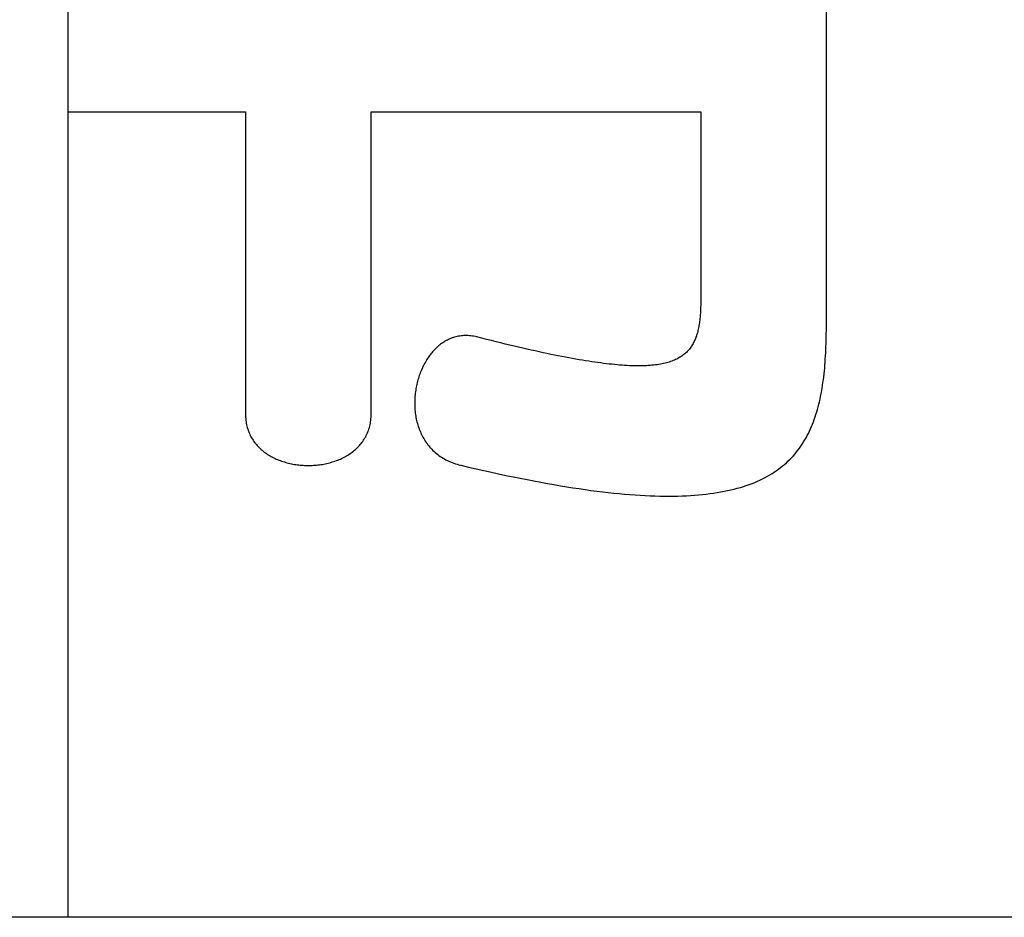
# Model space of a CAD drawing. Extents: x 297 to 578, y 3 to 195.
# Drawn here: x 395 to 400, y 56 to 60 of the extents above; entities that cross this region are included whole.
import ezdxf

# ---------------------------------------------------------------- set-up
doc = ezdxf.new("R2010")
doc.units = 0
doc.layers.add('本体１', color=7, linetype='CONTINUOUS')
doc.layers.add('本体２', color=11, linetype='CONTINUOUS')

msp = doc.modelspace()

# ---------------------------------------------------------------- linework, layer by layer
at = {"layer": '本体１'}
msp.add_line((408.6721, 55.7323), (359.3388, 55.7323), dxfattribs=at)
at = {"layer": '本体２'}
msp.add_line((395.3729, 65.7323), (395.3729, 55.7323), dxfattribs=at)
for points in [[(399.2354, 58.768, 0), (399.2354, 58.7687, 0), (399.2354, 58.7707, 0), (399.2354, 58.7747, 0), (399.2354, 58.7797, 0), (399.2354, 58.7863, 0), (399.2354, 58.794, 0), (399.2354, 58.8033, 0), (399.2354, 58.814, 0), (399.2354, 58.826, 0), (399.2354, 58.8393, 0), (399.2354, 58.8537, 0), (399.2354, 58.8693, 0), (399.2354, 58.8863, 0), (399.2354, 58.9047, 0), (399.2354, 58.924, 0), (399.2354, 58.9443, 0), (399.2354, 58.966, 0), (399.2354, 58.9887, 0), (399.2354, 59.0123, 0), (399.2354, 59.0373, 0), (399.2354, 59.0633, 0), (399.2354, 59.09, 0), (399.2354, 59.118, 0), (399.2354, 59.1467, 0), (399.2354, 59.1767, 0), (399.2354, 59.2073, 0), (399.2354, 59.2387, 0), (399.2354, 59.2713, 0), (399.2354, 59.3047, 0), (399.2354, 59.3387, 0), (399.2354, 59.3737, 0), (399.2354, 59.409, 0), (399.2354, 59.4457, 0), (399.2354, 59.4827, 0), (399.2354, 59.5207, 0), (399.2354, 59.559, 0), (399.2354, 59.5983, 0), (399.2354, 59.638, 0), (399.2354, 59.6783, 0), (399.2354, 59.7193, 0), (399.2354, 59.761, 0), (399.2354, 59.803, 0), (399.2354, 59.8453, 0), (399.2354, 59.8887, 0), (399.2354, 59.932, 0), (399.2354, 59.976, 0), (399.2354, 60.0203, 0), (399.2354, 60.065, 0), (399.2354, 60.1103, 0), (399.2354, 60.1557, 0), (399.2354, 60.2017, 0), (399.2354, 60.2477, 0), (399.2354, 60.294, 0), (399.2354, 60.3407, 0)], [(395.3727, 59.8317, 0), (395.3827, 59.8317, 0), (395.3931, 59.8317, 0), (395.4031, 59.8317, 0), (395.4131, 59.8317, 0), (395.4231, 59.8317, 0), (395.4331, 59.8317, 0), (395.4434, 59.8317, 0), (395.4534, 59.8317, 0), (395.4634, 59.8317, 0), (395.4737, 59.8317, 0), (395.4837, 59.8317, 0), (395.4941, 59.8317, 0), (395.5041, 59.8317, 0), (395.5144, 59.8317, 0), (395.5244, 59.8317, 0), (395.5347, 59.8317, 0), (395.5447, 59.8317, 0), (395.5547, 59.8317, 0), (395.5651, 59.8317, 0), (395.5751, 59.8317, 0), (395.5851, 59.8317, 0), (395.5954, 59.8317, 0), (395.6054, 59.8317, 0), (395.6154, 59.8317, 0), (395.6254, 59.8317, 0), (395.6357, 59.8317, 0), (395.6457, 59.8317, 0), (395.6557, 59.8317, 0), (395.6657, 59.8317, 0), (395.6754, 59.8317, 0), (395.6854, 59.8317, 0), (395.6954, 59.8317, 0), (395.7051, 59.8317, 0), (395.7151, 59.8317, 0), (395.7247, 59.8317, 0), (395.7347, 59.8317, 0), (395.7444, 59.8317, 0), (395.7541, 59.8317, 0), (395.7637, 59.8317, 0), (395.7734, 59.8317, 0), (395.7831, 59.8317, 0), (395.7924, 59.8317, 0), (395.8021, 59.8317, 0), (395.8114, 59.8317, 0), (395.8207, 59.8317, 0), (395.8301, 59.8317, 0), (395.8394, 59.8317, 0), (395.8487, 59.8317, 0), (395.8581, 59.8317, 0), (395.8671, 59.8317, 0), (395.8761, 59.8317, 0), (395.8851, 59.8317, 0), (395.8941, 59.8317, 0), (395.9031, 59.8317, 0), (395.9117, 59.8317, 0), (395.9207, 59.8317, 0), (395.9294, 59.8317, 0), (395.9381, 59.8317, 0), (395.9464, 59.8317, 0), (395.9551, 59.8317, 0), (395.9634, 59.8317, 0), (395.9717, 59.8317, 0), (395.9801, 59.8317, 0), (395.9881, 59.8317, 0), (395.9964, 59.8317, 0), (396.0044, 59.8317, 0), (396.0124, 59.8317, 0), (396.0201, 59.8317, 0), (396.0281, 59.8317, 0), (396.0357, 59.8317, 0), (396.0431, 59.8317, 0), (396.0507, 59.8317, 0), (396.0581, 59.8317, 0), (396.0654, 59.8317, 0), (396.0727, 59.8317, 0), (396.0797, 59.8317, 0), (396.0867, 59.8317, 0), (396.0937, 59.8317, 0), (396.1007, 59.8317, 0), (396.1074, 59.8317, 0), (396.1141, 59.8317, 0), (396.1204, 59.8317, 0), (396.1267, 59.8317, 0), (396.1331, 59.8317, 0), (396.1394, 59.8317, 0), (396.1454, 59.8317, 0), (396.1514, 59.8317, 0), (396.1574, 59.8317, 0), (396.1631, 59.8317, 0), (396.1687, 59.8317, 0), (396.1741, 59.8317, 0), (396.1794, 59.8317, 0), (396.1847, 59.8317, 0), (396.1897, 59.8317, 0), (396.1947, 59.8317, 0), (396.1997, 59.8317, 0), (396.2044, 59.8317, 0), (396.2091, 59.8317, 0), (396.2134, 59.8317, 0), (396.2177, 59.8317, 0), (396.2221, 59.8317, 0), (396.2261, 59.8317, 0), (396.2301, 59.8317, 0), (396.2337, 59.8317, 0), (396.2374, 59.8317, 0), (396.2407, 59.8317, 0), (396.2441, 59.8317, 0), (396.2474, 59.8317, 0), (396.2504, 59.8317, 0), (396.2534, 59.8317, 0), (396.2561, 59.8317, 0), (396.2587, 59.8317, 0), (396.2611, 59.8317, 0), (396.2634, 59.8317, 0), (396.2654, 59.8317, 0), (396.2674, 59.8317, 0), (396.2691, 59.8317, 0), (396.2707, 59.8317, 0), (396.2724, 59.8317, 0), (396.2737, 59.8317, 0), (396.2747, 59.8317, 0), (396.2757, 59.8317, 0), (396.2764, 59.8317, 0), (396.2771, 59.8317, 0), (396.2774, 59.8317, 0), (396.2777, 59.8317, 0), (396.2777, 59.8317, 0)], [(396.2777, 59.8317, 0), (396.2777, 59.8313, 0), (396.2777, 59.8307, 0), (396.2777, 59.8293, 0), (396.2777, 59.8273, 0), (396.2777, 59.8247, 0), (396.2777, 59.8217, 0), (396.2777, 59.8183, 0), (396.2777, 59.8143, 0), (396.2777, 59.8097, 0), (396.2777, 59.8047, 0), (396.2777, 59.799, 0), (396.2777, 59.793, 0), (396.2777, 59.7867, 0), (396.2777, 59.7797, 0), (396.2777, 59.7723, 0), (396.2777, 59.7647, 0), (396.2777, 59.7563, 0), (396.2777, 59.7477, 0), (396.2777, 59.7387, 0), (396.2777, 59.7293, 0), (396.2777, 59.7193, 0), (396.2777, 59.7093, 0), (396.2777, 59.6987, 0), (396.2777, 59.6877, 0), (396.2777, 59.6763, 0), (396.2777, 59.6647, 0), (396.2777, 59.6527, 0), (396.2777, 59.6403, 0), (396.2777, 59.6277, 0), (396.2777, 59.6147, 0), (396.2777, 59.6013, 0), (396.2777, 59.588, 0), (396.2777, 59.574, 0), (396.2777, 59.56, 0), (396.2777, 59.5457, 0), (396.2777, 59.531, 0), (396.2777, 59.516, 0), (396.2777, 59.501, 0), (396.2777, 59.4857, 0), (396.2777, 59.47, 0), (396.2777, 59.454, 0), (396.2777, 59.438, 0), (396.2777, 59.422, 0), (396.2777, 59.4057, 0), (396.2777, 59.389, 0), (396.2777, 59.3723, 0), (396.2777, 59.3553, 0), (396.2777, 59.3383, 0), (396.2777, 59.3213, 0), (396.2777, 59.304, 0), (396.2777, 59.2867, 0), (396.2777, 59.269, 0), (396.2777, 59.2513, 0), (396.2777, 59.2337, 0), (396.2777, 59.216, 0), (396.2777, 59.198, 0), (396.2777, 59.18, 0), (396.2777, 59.162, 0), (396.2777, 59.144, 0), (396.2777, 59.126, 0), (396.2777, 59.1077, 0), (396.2777, 59.0897, 0), (396.2777, 59.0713, 0), (396.2777, 59.0533, 0), (396.2777, 59.035, 0), (396.2777, 59.017, 0), (396.2777, 58.9987, 0), (396.2777, 58.9807, 0), (396.2777, 58.9627, 0), (396.2777, 58.9447, 0), (396.2777, 58.9267, 0), (396.2777, 58.9087, 0), (396.2777, 58.891, 0), (396.2777, 58.8733, 0), (396.2777, 58.8557, 0), (396.2777, 58.838, 0), (396.2777, 58.8207, 0), (396.2777, 58.8033, 0), (396.2777, 58.7863, 0), (396.2777, 58.7693, 0), (396.2777, 58.7523, 0), (396.2777, 58.7357, 0), (396.2777, 58.719, 0), (396.2777, 58.7027, 0), (396.2777, 58.6863, 0), (396.2777, 58.6703, 0), (396.2777, 58.6547, 0), (396.2777, 58.639, 0), (396.2777, 58.6237, 0), (396.2777, 58.6087, 0), (396.2777, 58.5937, 0), (396.2777, 58.579, 0), (396.2777, 58.5647, 0), (396.2777, 58.5507, 0), (396.2777, 58.5367, 0), (396.2777, 58.5233, 0), (396.2777, 58.51, 0), (396.2777, 58.497, 0), (396.2777, 58.4843, 0), (396.2777, 58.472, 0), (396.2777, 58.46, 0), (396.2777, 58.4483, 0), (396.2777, 58.437, 0), (396.2777, 58.426, 0), (396.2777, 58.4153, 0), (396.2777, 58.4053, 0), (396.2777, 58.3953, 0), (396.2777, 58.386, 0), (396.2777, 58.377, 0), (396.2777, 58.3683, 0), (396.2777, 58.36, 0), (396.2777, 58.3523, 0), (396.2777, 58.345, 0), (396.2777, 58.338, 0), (396.2777, 58.3317, 0), (396.2777, 58.3257, 0), (396.2777, 58.32, 0), (396.2777, 58.315, 0), (396.2777, 58.3103, 0), (396.2777, 58.3063, 0), (396.2777, 58.303, 0), (396.2777, 58.3, 0), (396.2777, 58.2973, 0), (396.2777, 58.2953, 0), (396.2777, 58.294, 0), (396.2777, 58.2933, 0), (396.2777, 58.293, 0)], [(396.9174, 58.293, 0), (396.9174, 58.2933, 0), (396.9174, 58.294, 0), (396.9174, 58.2953, 0), (396.9174, 58.2973, 0), (396.9174, 58.3, 0), (396.9174, 58.303, 0), (396.9174, 58.3063, 0), (396.9174, 58.3103, 0), (396.9174, 58.315, 0), (396.9174, 58.32, 0), (396.9174, 58.3257, 0), (396.9174, 58.3317, 0), (396.9174, 58.338, 0), (396.9174, 58.345, 0), (396.9174, 58.3523, 0), (396.9174, 58.36, 0), (396.9174, 58.3683, 0), (396.9174, 58.377, 0), (396.9174, 58.386, 0), (396.9174, 58.3953, 0), (396.9174, 58.4053, 0), (396.9174, 58.4153, 0), (396.9174, 58.426, 0), (396.9174, 58.437, 0), (396.9174, 58.4483, 0), (396.9174, 58.46, 0), (396.9174, 58.472, 0), (396.9174, 58.4843, 0), (396.9174, 58.497, 0), (396.9174, 58.51, 0), (396.9174, 58.5233, 0), (396.9174, 58.5367, 0), (396.9174, 58.5507, 0), (396.9174, 58.5647, 0), (396.9174, 58.579, 0), (396.9174, 58.5937, 0), (396.9174, 58.6087, 0), (396.9174, 58.6237, 0), (396.9174, 58.639, 0), (396.9174, 58.6547, 0), (396.9174, 58.6703, 0), (396.9174, 58.6863, 0), (396.9174, 58.7027, 0), (396.9174, 58.719, 0), (396.9174, 58.7357, 0), (396.9174, 58.7523, 0), (396.9174, 58.7693, 0), (396.9174, 58.7863, 0), (396.9174, 58.8033, 0), (396.9174, 58.8207, 0), (396.9174, 58.838, 0), (396.9174, 58.8557, 0), (396.9174, 58.8733, 0), (396.9174, 58.891, 0), (396.9174, 58.9087, 0), (396.9174, 58.9267, 0), (396.9174, 58.9447, 0), (396.9174, 58.9627, 0), (396.9174, 58.9807, 0), (396.9174, 58.9987, 0), (396.9174, 59.017, 0), (396.9174, 59.035, 0), (396.9174, 59.0533, 0), (396.9174, 59.0713, 0), (396.9174, 59.0897, 0), (396.9174, 59.1077, 0), (396.9174, 59.126, 0), (396.9174, 59.144, 0), (396.9174, 59.162, 0), (396.9174, 59.18, 0), (396.9174, 59.198, 0), (396.9174, 59.216, 0), (396.9174, 59.2337, 0), (396.9174, 59.2513, 0), (396.9174, 59.269, 0), (396.9174, 59.2867, 0), (396.9174, 59.304, 0), (396.9174, 59.3213, 0), (396.9174, 59.3383, 0), (396.9174, 59.3553, 0), (396.9174, 59.3723, 0), (396.9174, 59.389, 0), (396.9174, 59.4057, 0), (396.9174, 59.422, 0), (396.9174, 59.438, 0), (396.9174, 59.454, 0), (396.9174, 59.47, 0), (396.9174, 59.4857, 0), (396.9174, 59.501, 0), (396.9174, 59.516, 0), (396.9174, 59.531, 0), (396.9174, 59.5457, 0), (396.9174, 59.56, 0), (396.9174, 59.574, 0), (396.9174, 59.588, 0), (396.9174, 59.6013, 0), (396.9174, 59.6147, 0), (396.9174, 59.6277, 0), (396.9174, 59.6403, 0), (396.9174, 59.6527, 0), (396.9174, 59.6647, 0), (396.9174, 59.6763, 0), (396.9174, 59.6877, 0), (396.9174, 59.6987, 0), (396.9174, 59.7093, 0), (396.9174, 59.7193, 0), (396.9174, 59.7293, 0), (396.9174, 59.7387, 0), (396.9174, 59.7477, 0), (396.9174, 59.7563, 0), (396.9174, 59.7647, 0), (396.9174, 59.7723, 0), (396.9174, 59.7797, 0), (396.9174, 59.7867, 0), (396.9174, 59.793, 0), (396.9174, 59.799, 0), (396.9174, 59.8047, 0), (396.9174, 59.8097, 0), (396.9174, 59.8143, 0), (396.9174, 59.8183, 0), (396.9174, 59.8217, 0), (396.9174, 59.8247, 0), (396.9174, 59.8273, 0), (396.9174, 59.8293, 0), (396.9174, 59.8307, 0), (396.9174, 59.8313, 0), (396.9174, 59.8317, 0)], [(396.9174, 59.8317, 0), (396.9177, 59.8317, 0), (396.9187, 59.8317, 0), (396.9204, 59.8317, 0), (396.9224, 59.8317, 0), (396.9251, 59.8317, 0), (396.9284, 59.8317, 0), (396.9324, 59.8317, 0), (396.9367, 59.8317, 0), (396.9417, 59.8317, 0), (396.9471, 59.8317, 0), (396.9531, 59.8317, 0), (396.9597, 59.8317, 0), (396.9667, 59.8317, 0), (396.9741, 59.8317, 0), (396.9821, 59.8317, 0), (396.9907, 59.8317, 0), (396.9997, 59.8317, 0), (397.0091, 59.8317, 0), (397.0191, 59.8317, 0), (397.0294, 59.8317, 0), (397.0401, 59.8317, 0), (397.0511, 59.8317, 0), (397.0627, 59.8317, 0), (397.0747, 59.8317, 0), (397.0871, 59.8317, 0), (397.0997, 59.8317, 0), (397.1127, 59.8317, 0), (397.1264, 59.8317, 0), (397.1401, 59.8317, 0), (397.1541, 59.8317, 0), (397.1687, 59.8317, 0), (397.1834, 59.8317, 0), (397.1984, 59.8317, 0), (397.2141, 59.8317, 0), (397.2297, 59.8317, 0), (397.2457, 59.8317, 0), (397.2617, 59.8317, 0), (397.2784, 59.8317, 0), (397.2951, 59.8317, 0), (397.3121, 59.8317, 0), (397.3294, 59.8317, 0), (397.3467, 59.8317, 0), (397.3644, 59.8317, 0), (397.3824, 59.8317, 0), (397.4004, 59.8317, 0), (397.4184, 59.8317, 0), (397.4371, 59.8317, 0), (397.4554, 59.8317, 0), (397.4741, 59.8317, 0), (397.4931, 59.8317, 0), (397.5121, 59.8317, 0), (397.5311, 59.8317, 0), (397.5504, 59.8317, 0), (397.5697, 59.8317, 0), (397.5891, 59.8317, 0), (397.6087, 59.8317, 0), (397.6284, 59.8317, 0), (397.6477, 59.8317, 0), (397.6677, 59.8317, 0), (397.6874, 59.8317, 0), (397.7071, 59.8317, 0), (397.7271, 59.8317, 0), (397.7467, 59.8317, 0), (397.7664, 59.8317, 0), (397.7864, 59.8317, 0), (397.8061, 59.8317, 0), (397.8261, 59.8317, 0), (397.8457, 59.8317, 0), (397.8654, 59.8317, 0), (397.8851, 59.8317, 0), (397.9047, 59.8317, 0), (397.9241, 59.8317, 0), (397.9434, 59.8317, 0), (397.9627, 59.8317, 0), (397.9821, 59.8317, 0), (398.0011, 59.8317, 0), (398.0201, 59.8317, 0), (398.0391, 59.8317, 0), (398.0577, 59.8317, 0), (398.0764, 59.8317, 0), (398.0947, 59.8317, 0), (398.1131, 59.8317, 0), (398.1311, 59.8317, 0), (398.1487, 59.8317, 0), (398.1664, 59.8317, 0), (398.1841, 59.8317, 0), (398.2011, 59.8317, 0), (398.2181, 59.8317, 0), (398.2351, 59.8317, 0), (398.2514, 59.8317, 0), (398.2677, 59.8317, 0), (398.2837, 59.8317, 0), (398.2994, 59.8317, 0), (398.3147, 59.8317, 0), (398.3297, 59.8317, 0), (398.3447, 59.8317, 0), (398.3591, 59.8317, 0), (398.3731, 59.8317, 0), (398.3871, 59.8317, 0), (398.4004, 59.8317, 0), (398.4134, 59.8317, 0), (398.4264, 59.8317, 0), (398.4387, 59.8317, 0), (398.4504, 59.8317, 0), (398.4621, 59.8317, 0), (398.4734, 59.8317, 0), (398.4841, 59.8317, 0), (398.4944, 59.8317, 0), (398.5041, 59.8317, 0), (398.5137, 59.8317, 0), (398.5224, 59.8317, 0), (398.5311, 59.8317, 0), (398.5391, 59.8317, 0), (398.5467, 59.8317, 0), (398.5537, 59.8317, 0), (398.5601, 59.8317, 0), (398.5661, 59.8317, 0), (398.5717, 59.8317, 0), (398.5767, 59.8317, 0), (398.5811, 59.8317, 0), (398.5847, 59.8317, 0), (398.5881, 59.8317, 0), (398.5907, 59.8317, 0), (398.5931, 59.8317, 0), (398.5944, 59.8317, 0), (398.5954, 59.8317, 0), (398.5957, 59.8317, 0)], [(398.5957, 59.8317, 0), (398.5957, 59.8317, 0), (398.5957, 59.831, 0), (398.5957, 59.8303, 0), (398.5957, 59.829, 0), (398.5957, 59.8277, 0), (398.5957, 59.8257, 0), (398.5957, 59.8237, 0), (398.5957, 59.821, 0), (398.5957, 59.8183, 0), (398.5957, 59.8153, 0), (398.5957, 59.812, 0), (398.5957, 59.8083, 0), (398.5957, 59.8043, 0), (398.5957, 59.8, 0), (398.5957, 59.7957, 0), (398.5957, 59.791, 0), (398.5957, 59.786, 0), (398.5957, 59.7807, 0), (398.5957, 59.775, 0), (398.5957, 59.7693, 0), (398.5957, 59.7633, 0), (398.5957, 59.757, 0), (398.5957, 59.7507, 0), (398.5957, 59.744, 0), (398.5957, 59.737, 0), (398.5957, 59.73, 0), (398.5957, 59.7227, 0), (398.5957, 59.715, 0), (398.5957, 59.7073, 0), (398.5957, 59.6997, 0), (398.5957, 59.6913, 0), (398.5957, 59.6833, 0), (398.5957, 59.6747, 0), (398.5957, 59.6663, 0), (398.5957, 59.6573, 0), (398.5957, 59.6483, 0), (398.5957, 59.6393, 0), (398.5957, 59.6303, 0), (398.5957, 59.621, 0), (398.5957, 59.6113, 0), (398.5957, 59.6017, 0), (398.5957, 59.592, 0), (398.5957, 59.582, 0), (398.5957, 59.5723, 0), (398.5957, 59.562, 0), (398.5957, 59.552, 0), (398.5957, 59.5417, 0), (398.5957, 59.5313, 0), (398.5957, 59.5207, 0), (398.5957, 59.5103, 0), (398.5957, 59.4997, 0), (398.5957, 59.489, 0), (398.5957, 59.4783, 0), (398.5957, 59.4673, 0), (398.5957, 59.4567, 0), (398.5957, 59.4457, 0), (398.5957, 59.4347, 0), (398.5957, 59.4237, 0), (398.5957, 59.4127, 0), (398.5957, 59.4017, 0), (398.5957, 59.3907, 0), (398.5957, 59.3797, 0), (398.5957, 59.3687, 0), (398.5957, 59.3577, 0), (398.5957, 59.3463, 0), (398.5957, 59.3353, 0), (398.5957, 59.3243, 0), (398.5957, 59.3133, 0), (398.5957, 59.3023, 0), (398.5957, 59.2913, 0), (398.5957, 59.2803, 0), (398.5957, 59.2697, 0), (398.5957, 59.2587, 0), (398.5957, 59.248, 0), (398.5957, 59.237, 0), (398.5957, 59.2263, 0), (398.5957, 59.216, 0), (398.5957, 59.2053, 0), (398.5957, 59.195, 0), (398.5957, 59.1847, 0), (398.5957, 59.1743, 0), (398.5957, 59.164, 0), (398.5957, 59.154, 0), (398.5957, 59.144, 0), (398.5957, 59.134, 0), (398.5957, 59.1243, 0), (398.5957, 59.1147, 0), (398.5957, 59.1053, 0), (398.5957, 59.096, 0), (398.5957, 59.0867, 0), (398.5957, 59.0777, 0), (398.5957, 59.0687, 0), (398.5957, 59.06, 0), (398.5957, 59.0513, 0), (398.5957, 59.043, 0), (398.5957, 59.0347, 0), (398.5957, 59.0267, 0), (398.5957, 59.0187, 0), (398.5957, 59.011, 0), (398.5957, 59.0033, 0), (398.5957, 58.9963, 0), (398.5957, 58.989, 0), (398.5957, 58.9823, 0), (398.5957, 58.9753, 0), (398.5957, 58.969, 0), (398.5957, 58.9627, 0), (398.5957, 58.9567, 0), (398.5957, 58.951, 0), (398.5957, 58.9457, 0), (398.5957, 58.9403, 0), (398.5957, 58.9353, 0), (398.5957, 58.9307, 0), (398.5957, 58.926, 0), (398.5957, 58.922, 0), (398.5957, 58.918, 0), (398.5957, 58.9143, 0), (398.5957, 58.911, 0), (398.5957, 58.908, 0), (398.5957, 58.905, 0), (398.5957, 58.9027, 0), (398.5957, 58.9003, 0), (398.5957, 58.8987, 0), (398.5957, 58.897, 0), (398.5957, 58.896, 0), (398.5957, 58.895, 0), (398.5957, 58.8947, 0), (398.5957, 58.8943, 0)], [(398.5957, 58.8943, 0), (398.5957, 58.886, 0), (398.5957, 58.8777, 0), (398.5957, 58.8697, 0), (398.5954, 58.8617, 0), (398.5954, 58.8537, 0), (398.5951, 58.8457, 0), (398.5947, 58.838, 0), (398.5947, 58.83, 0), (398.5944, 58.8227, 0), (398.5937, 58.815, 0), (398.5934, 58.8073, 0), (398.5931, 58.8, 0), (398.5924, 58.793, 0), (398.5917, 58.7857, 0), (398.5911, 58.7787, 0), (398.5904, 58.7717, 0), (398.5894, 58.7647, 0), (398.5884, 58.758, 0), (398.5877, 58.751, 0), (398.5864, 58.7443, 0), (398.5854, 58.738, 0), (398.5841, 58.7317, 0), (398.5827, 58.7253, 0), (398.5814, 58.719, 0), (398.5801, 58.7127, 0), (398.5784, 58.7067, 0), (398.5767, 58.7007, 0), (398.5747, 58.695, 0), (398.5731, 58.6893, 0), (398.5711, 58.6837, 0), (398.5687, 58.678, 0), (398.5667, 58.6727, 0), (398.5644, 58.667, 0), (398.5621, 58.662, 0), (398.5594, 58.6567, 0), (398.5567, 58.6517, 0), (398.5537, 58.6467, 0), (398.5507, 58.642, 0), (398.5477, 58.6373, 0), (398.5447, 58.6327, 0), (398.5414, 58.628, 0), (398.5377, 58.6237, 0), (398.5341, 58.6193, 0), (398.5304, 58.615, 0), (398.5264, 58.611, 0), (398.5224, 58.607, 0), (398.5184, 58.603, 0), (398.5141, 58.5993, 0), (398.5094, 58.5957, 0), (398.5047, 58.592, 0), (398.5001, 58.5887, 0), (398.4951, 58.5853, 0), (398.4897, 58.582, 0), (398.4844, 58.579, 0), (398.4791, 58.576, 0), (398.4731, 58.573, 0), (398.4674, 58.5703, 0), (398.4614, 58.5677, 0), (398.4551, 58.565, 0), (398.4487, 58.5627, 0), (398.4421, 58.5603, 0), (398.4354, 58.558, 0), (398.4284, 58.556, 0), (398.4211, 58.554, 0), (398.4137, 58.552, 0), (398.4061, 58.5503, 0), (398.3984, 58.5487, 0), (398.3904, 58.547, 0), (398.3821, 58.5457, 0), (398.3737, 58.5443, 0), (398.3651, 58.5433, 0), (398.3564, 58.5423, 0), (398.3471, 58.5413, 0), (398.3381, 58.5407, 0), (398.3284, 58.54, 0), (398.3187, 58.5393, 0), (398.3087, 58.539, 0), (398.2984, 58.5387, 0), (398.2881, 58.5383, 0), (398.2774, 58.5383, 0), (398.2664, 58.5383, 0), (398.2551, 58.5387, 0), (398.2437, 58.539, 0), (398.2321, 58.5393, 0), (398.2201, 58.54, 0), (398.2081, 58.5407, 0), (398.1957, 58.5417, 0), (398.1827, 58.5427, 0), (398.1701, 58.5437, 0), (398.1567, 58.5447, 0), (398.1431, 58.5463, 0), (398.1294, 58.5477, 0), (398.1154, 58.5493, 0), (398.1011, 58.551, 0), (398.0864, 58.553, 0), (398.0717, 58.555, 0), (398.0564, 58.557, 0), (398.0411, 58.5593, 0), (398.0254, 58.5617, 0), (398.0091, 58.5643, 0), (397.9927, 58.567, 0), (397.9764, 58.5697, 0), (397.9594, 58.5727, 0), (397.9421, 58.5757, 0), (397.9244, 58.579, 0), (397.9067, 58.5823, 0), (397.8884, 58.5857, 0), (397.8701, 58.5893, 0), (397.8514, 58.5933, 0), (397.8321, 58.597, 0), (397.8127, 58.6013, 0), (397.7931, 58.6053, 0), (397.7731, 58.6097, 0), (397.7524, 58.6143, 0), (397.7317, 58.6187, 0), (397.7107, 58.6237, 0), (397.6894, 58.6283, 0), (397.6674, 58.6333, 0), (397.6454, 58.6387, 0), (397.6231, 58.644, 0), (397.6001, 58.6493, 0), (397.5771, 58.655, 0), (397.5534, 58.661, 0), (397.5297, 58.6667, 0), (397.5054, 58.673, 0), (397.4807, 58.679, 0), (397.4557, 58.6853, 0)], [(397.3734, 58.033, 0), (397.4131, 58.0237, 0), (397.4524, 58.0147, 0), (397.4911, 58.0057, 0), (397.5294, 57.9973, 0), (397.5667, 57.989, 0), (397.6037, 57.9813, 0), (397.6404, 57.9737, 0), (397.6764, 57.9663, 0), (397.7117, 57.9593, 0), (397.7464, 57.9527, 0), (397.7807, 57.946, 0), (397.8147, 57.94, 0), (397.8481, 57.934, 0), (397.8807, 57.9287, 0), (397.9131, 57.9233, 0), (397.9447, 57.9183, 0), (397.9761, 57.9137, 0), (398.0067, 57.9093, 0), (398.0367, 57.905, 0), (398.0667, 57.9013, 0), (398.0957, 57.8977, 0), (398.1247, 57.8943, 0), (398.1527, 57.8913, 0), (398.1807, 57.8887, 0), (398.2081, 57.886, 0), (398.2347, 57.884, 0), (398.2614, 57.882, 0), (398.2871, 57.8803, 0), (398.3127, 57.8787, 0), (398.3377, 57.8777, 0), (398.3624, 57.8767, 0), (398.3864, 57.876, 0), (398.4101, 57.8757, 0), (398.4334, 57.8757, 0), (398.4561, 57.8757, 0), (398.4784, 57.876, 0), (398.5004, 57.8767, 0), (398.5221, 57.8777, 0), (398.5431, 57.879, 0), (398.5637, 57.8803, 0), (398.5841, 57.882, 0), (398.6041, 57.8837, 0), (398.6234, 57.886, 0), (398.6424, 57.8883, 0), (398.6611, 57.8907, 0), (398.6794, 57.8937, 0), (398.6974, 57.8967, 0), (398.7151, 57.9, 0), (398.7321, 57.9037, 0), (398.7487, 57.9073, 0), (398.7654, 57.9113, 0), (398.7814, 57.9157, 0), (398.7971, 57.92, 0), (398.8124, 57.9247, 0), (398.8274, 57.9297, 0), (398.8421, 57.9347, 0), (398.8564, 57.94, 0), (398.8701, 57.9457, 0), (398.8837, 57.9513, 0), (398.8971, 57.9573, 0), (398.9101, 57.9637, 0), (398.9227, 57.97, 0), (398.9347, 57.9767, 0), (398.9467, 57.9837, 0), (398.9584, 57.9907, 0), (398.9697, 57.998, 0), (398.9807, 58.0053, 0), (398.9917, 58.013, 0), (399.0021, 58.021, 0), (399.0121, 58.029, 0), (399.0221, 58.0373, 0), (399.0317, 58.0457, 0), (399.0411, 58.0543, 0), (399.0501, 58.0633, 0), (399.0587, 58.0723, 0), (399.0671, 58.0813, 0), (399.0754, 58.091, 0), (399.0834, 58.1003, 0), (399.0911, 58.1103, 0), (399.0984, 58.1203, 0), (399.1054, 58.1303, 0), (399.1124, 58.1407, 0), (399.1191, 58.1513, 0), (399.1257, 58.162, 0), (399.1317, 58.173, 0), (399.1377, 58.184, 0), (399.1437, 58.195, 0), (399.1491, 58.2067, 0), (399.1544, 58.218, 0), (399.1597, 58.2297, 0), (399.1644, 58.2417, 0), (399.1691, 58.2537, 0), (399.1737, 58.266, 0), (399.1781, 58.2783, 0), (399.1821, 58.291, 0), (399.1861, 58.3037, 0), (399.1897, 58.3167, 0), (399.1934, 58.3297, 0), (399.1967, 58.3427, 0), (399.2001, 58.356, 0), (399.2031, 58.3697, 0), (399.2057, 58.3833, 0), (399.2084, 58.397, 0), (399.2111, 58.411, 0), (399.2134, 58.425, 0), (399.2157, 58.439, 0), (399.2177, 58.4537, 0), (399.2197, 58.468, 0), (399.2214, 58.4827, 0), (399.2234, 58.4973, 0), (399.2247, 58.5123, 0), (399.2264, 58.5273, 0), (399.2274, 58.5427, 0), (399.2287, 58.5577, 0), (399.2297, 58.5733, 0), (399.2307, 58.5887, 0), (399.2317, 58.6043, 0), (399.2324, 58.6203, 0), (399.2331, 58.6363, 0), (399.2337, 58.6523, 0), (399.2341, 58.6683, 0), (399.2344, 58.6847, 0), (399.2347, 58.701, 0), (399.2351, 58.7177, 0), (399.2354, 58.7343, 0), (399.2354, 58.751, 0), (399.2354, 58.768, 0)], [(397.4557, 58.6853, 0), (397.4484, 58.6873, 0), (397.4407, 58.6887, 0), (397.4334, 58.69, 0), (397.4257, 58.691, 0), (397.4184, 58.692, 0), (397.4114, 58.6923, 0), (397.4041, 58.6927, 0), (397.3971, 58.6927, 0), (397.3897, 58.6923, 0), (397.3831, 58.692, 0), (397.3761, 58.6913, 0), (397.3691, 58.6903, 0), (397.3624, 58.6893, 0), (397.3557, 58.688, 0), (397.3491, 58.6863, 0), (397.3427, 58.6847, 0), (397.3361, 58.6827, 0), (397.3297, 58.6807, 0), (397.3237, 58.678, 0), (397.3174, 58.6757, 0), (397.3114, 58.6727, 0), (397.3054, 58.6697, 0), (397.2994, 58.6667, 0), (397.2934, 58.6633, 0), (397.2877, 58.6597, 0), (397.2821, 58.656, 0), (397.2764, 58.6523, 0), (397.2711, 58.6483, 0), (397.2657, 58.644, 0), (397.2604, 58.6397, 0), (397.2554, 58.635, 0), (397.2501, 58.6303, 0), (397.2451, 58.6257, 0), (397.2404, 58.6207, 0), (397.2354, 58.6157, 0), (397.2307, 58.6103, 0), (397.2264, 58.605, 0), (397.2217, 58.5993, 0), (397.2174, 58.5937, 0), (397.2131, 58.588, 0), (397.2091, 58.582, 0), (397.2051, 58.576, 0), (397.2011, 58.57, 0), (397.1971, 58.5637, 0), (397.1934, 58.5573, 0), (397.1897, 58.551, 0), (397.1864, 58.5443, 0), (397.1831, 58.5377, 0), (397.1797, 58.531, 0), (397.1767, 58.5243, 0), (397.1734, 58.5173, 0), (397.1707, 58.5103, 0), (397.1677, 58.5033, 0), (397.1651, 58.4963, 0), (397.1627, 58.489, 0), (397.1604, 58.482, 0), (397.1581, 58.4747, 0), (397.1557, 58.4673, 0), (397.1537, 58.4597, 0), (397.1517, 58.4523, 0), (397.1501, 58.4447, 0), (397.1484, 58.4373, 0), (397.1467, 58.4297, 0), (397.1454, 58.422, 0), (397.1444, 58.4143, 0), (397.1431, 58.4067, 0), (397.1421, 58.399, 0), (397.1414, 58.3913, 0), (397.1407, 58.3833, 0), (397.1401, 58.3757, 0), (397.1397, 58.368, 0), (397.1394, 58.3603, 0), (397.1391, 58.3523, 0), (397.1391, 58.3447, 0), (397.1394, 58.337, 0), (397.1397, 58.329, 0), (397.1401, 58.3213, 0), (397.1407, 58.3137, 0), (397.1414, 58.306, 0), (397.1424, 58.2983, 0), (397.1434, 58.2907, 0), (397.1444, 58.283, 0), (397.1457, 58.2753, 0), (397.1474, 58.2677, 0), (397.1491, 58.2603, 0), (397.1507, 58.253, 0), (397.1527, 58.2453, 0), (397.1551, 58.238, 0), (397.1571, 58.2307, 0), (397.1597, 58.2237, 0), (397.1624, 58.2163, 0), (397.1651, 58.2093, 0), (397.1681, 58.2023, 0), (397.1711, 58.1953, 0), (397.1744, 58.1883, 0), (397.1777, 58.1817, 0), (397.1814, 58.175, 0), (397.1851, 58.1683, 0), (397.1891, 58.162, 0), (397.1931, 58.1553, 0), (397.1974, 58.149, 0), (397.2021, 58.143, 0), (397.2067, 58.1367, 0), (397.2114, 58.131, 0), (397.2164, 58.125, 0), (397.2217, 58.1193, 0), (397.2271, 58.1137, 0), (397.2324, 58.108, 0), (397.2381, 58.1027, 0), (397.2441, 58.0977, 0), (397.2501, 58.0923, 0), (397.2564, 58.0877, 0), (397.2627, 58.0827, 0), (397.2694, 58.078, 0), (397.2764, 58.0737, 0), (397.2834, 58.0693, 0), (397.2907, 58.065, 0), (397.2981, 58.061, 0), (397.3057, 58.0573, 0), (397.3134, 58.0537, 0), (397.3214, 58.05, 0), (397.3294, 58.0467, 0), (397.3381, 58.0437, 0), (397.3464, 58.0407, 0), (397.3554, 58.038, 0), (397.3644, 58.0353, 0), (397.3734, 58.033, 0)], [(396.2777, 58.293, 0), (396.2781, 58.2847, 0), (396.2784, 58.2767, 0), (396.2791, 58.2687, 0), (396.2797, 58.261, 0), (396.2807, 58.2533, 0), (396.2821, 58.246, 0), (396.2834, 58.2383, 0), (396.2851, 58.2313, 0), (396.2871, 58.224, 0), (396.2891, 58.217, 0), (396.2914, 58.2103, 0), (396.2941, 58.2033, 0), (396.2967, 58.197, 0), (396.2994, 58.1903, 0), (396.3024, 58.184, 0), (396.3057, 58.1777, 0), (396.3091, 58.1717, 0), (396.3127, 58.1657, 0), (396.3164, 58.16, 0), (396.3204, 58.1543, 0), (396.3244, 58.1487, 0), (396.3287, 58.1433, 0), (396.3331, 58.138, 0), (396.3377, 58.1327, 0), (396.3424, 58.1277, 0), (396.3474, 58.1227, 0), (396.3524, 58.118, 0), (396.3574, 58.1133, 0), (396.3627, 58.1087, 0), (396.3681, 58.1043, 0), (396.3737, 58.1, 0), (396.3794, 58.096, 0), (396.3851, 58.092, 0), (396.3907, 58.088, 0), (396.3967, 58.0843, 0), (396.4031, 58.0807, 0), (396.4091, 58.077, 0), (396.4154, 58.0737, 0), (396.4217, 58.0703, 0), (396.4284, 58.0673, 0), (396.4347, 58.0643, 0), (396.4414, 58.0617, 0), (396.4481, 58.0587, 0), (396.4551, 58.0563, 0), (396.4617, 58.0537, 0), (396.4687, 58.0513, 0), (396.4757, 58.0493, 0), (396.4831, 58.047, 0), (396.4901, 58.0453, 0), (396.4974, 58.0433, 0), (396.5044, 58.0417, 0), (396.5117, 58.04, 0), (396.5191, 58.0387, 0), (396.5264, 58.0373, 0), (396.5337, 58.0363, 0), (396.5414, 58.0353, 0), (396.5487, 58.0343, 0), (396.5564, 58.0337, 0), (396.5637, 58.033, 0), (396.5714, 58.0323, 0), (396.5787, 58.032, 0), (396.5864, 58.0317, 0), (396.5941, 58.0317, 0), (396.6014, 58.0317, 0), (396.6091, 58.0317, 0), (396.6167, 58.032, 0), (396.6241, 58.0323, 0), (396.6317, 58.033, 0), (396.6391, 58.0337, 0), (396.6467, 58.0343, 0), (396.6541, 58.0353, 0), (396.6614, 58.0363, 0), (396.6691, 58.0373, 0), (396.6764, 58.0387, 0), (396.6837, 58.04, 0), (396.6911, 58.0417, 0), (396.6981, 58.0433, 0), (396.7054, 58.0453, 0), (396.7124, 58.047, 0), (396.7194, 58.0493, 0), (396.7264, 58.0513, 0), (396.7334, 58.0537, 0), (396.7404, 58.0563, 0), (396.7471, 58.0587, 0), (396.7541, 58.0617, 0), (396.7607, 58.0643, 0), (396.7671, 58.0673, 0), (396.7737, 58.0703, 0), (396.7801, 58.0737, 0), (396.7864, 58.077, 0), (396.7924, 58.0807, 0), (396.7984, 58.0843, 0), (396.8044, 58.088, 0), (396.8104, 58.092, 0), (396.8161, 58.096, 0), (396.8217, 58.1, 0), (396.8274, 58.1043, 0), (396.8327, 58.1087, 0), (396.8381, 58.1133, 0), (396.8431, 58.118, 0), (396.8481, 58.1227, 0), (396.8531, 58.1277, 0), (396.8577, 58.1327, 0), (396.8621, 58.138, 0), (396.8667, 58.1433, 0), (396.8707, 58.1487, 0), (396.8751, 58.1543, 0), (396.8787, 58.16, 0), (396.8827, 58.1657, 0), (396.8861, 58.1717, 0), (396.8897, 58.1777, 0), (396.8927, 58.184, 0), (396.8961, 58.1903, 0), (396.8987, 58.197, 0), (396.9014, 58.2033, 0), (396.9041, 58.2103, 0), (396.9064, 58.217, 0), (396.9084, 58.224, 0), (396.9101, 58.2313, 0), (396.9121, 58.2383, 0), (396.9134, 58.246, 0), (396.9147, 58.2533, 0), (396.9157, 58.261, 0), (396.9164, 58.2687, 0), (396.9171, 58.2767, 0), (396.9174, 58.2847, 0), (396.9174, 58.293, 0)]]:
    msp.add_polyline3d(points, dxfattribs=at)

doc.saveas('drawing.dxf')
